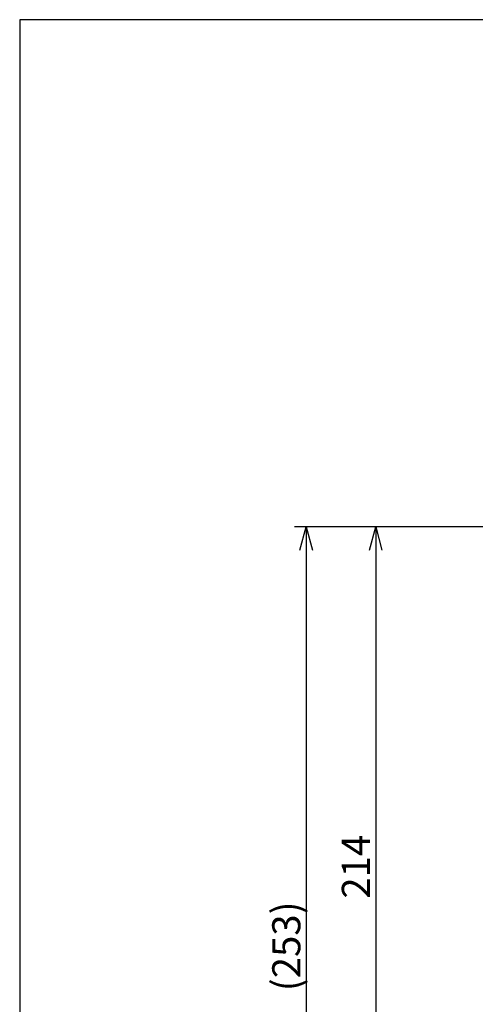
# Model space of a CAD drawing. Units: inches. Extents: x 1355 to 1766, y 54 to 339.
# Drawn here: x 1370 to 1418, y 228 to 333 of the extents above; entities that cross this region are included whole.
import ezdxf

# ---------------------------------------------------------------- set-up
doc = ezdxf.new("R2010")
doc.units = ezdxf.units.IN
doc.header["$LTSCALE"] = 0.2
doc.styles.get("Standard").update_dxf_attribs({"font": 'txt.shx', "bigfont": 'bigfont.shx'})

msp = doc.modelspace()

# ---------------------------------------------------------------- linework, layer by layer
at = {"color": 3}
for p, q in [((1369.71, 333.18), (1369.71, 59.18)), ((1539.81, 333.18), (1369.71, 333.18))]:
    msp.add_line(p, q, dxfattribs=at)
for p, q in [((1431.12, 279.06), (1399.05, 279.06)), ((1431.12, 279.06), (1406.48, 279.06)), ((1400.3, 276.56), (1400.3, 197.23)), ((1407.73, 276.56), (1407.73, 210.23))]:
    msp.add_line(p, q)
at = {"color": 0, "linetype": 'ByBlock', "lineweight": -2}
for p, q in [((1399.63, 276.56), (1400.3, 279.06)), ((1400.3, 279.06), (1400.97, 276.56)), ((1400.3, 279.06), (1400.3, 276.56)), ((1407.06, 276.56), (1407.73, 279.06)), ((1407.73, 279.06), (1408.4, 276.56)), ((1407.73, 279.06), (1407.73, 276.56))]:
    msp.add_line(p, q, dxfattribs=at)

# ---------------------------------------------------------------- texts
at = {"color": 4}
for s, p in [('214', (1407.11, 239.36)), ('(253)', (1399.68, 229.48))]:
    msp.add_text(s, height=3, rotation=90, dxfattribs=at).set_placement(p)

doc.saveas('drawing.dxf')
